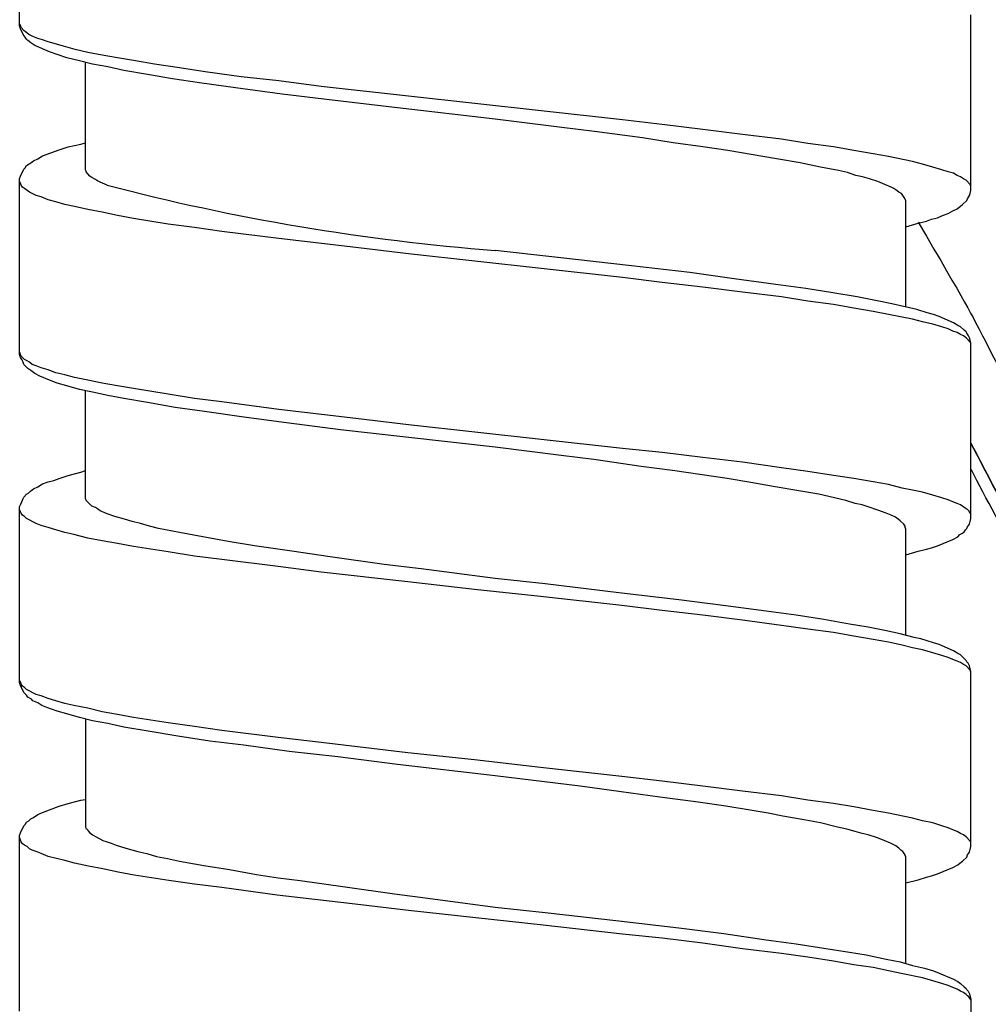
# Model space of a CAD drawing. Units: millimetres. Extents: x -417 to 497, y -157 to 950.
# Drawn here: x -354 to -340, y 792 to 807 of the extents above; entities that cross this region are included whole.
import ezdxf

# ---------------------------------------------------------------- set-up
doc = ezdxf.new("R2010")
doc.units = ezdxf.units.MM
doc.header["$LTSCALE"] = 6.666667

# ---------------------------------------------------------------- blocks, each defined once
blk = doc.blocks.new('1984.CT90.ACT.MT_V2')
for p, q in [((-37.54, -110.08), (-37.54, -107.412)), ((-23.04, -112.588), (-23.04, -109.91)), ((-37.529, -110.069), (-37.54, -110.048)), ((-37.529, -110.122), (-37.54, -110.08)), ((-37.519, -110.101), (-37.529, -110.069)), ((-37.487, -110.207), (-37.529, -110.122)), ((-37.497, -110.122), (-37.519, -110.101)), ((-37.487, -110.143), (-37.497, -110.122)), ((-37.455, -110.164), (-37.487, -110.143)), ((-37.455, -110.249), (-37.487, -110.207)), ((-37.402, -110.207), (-37.455, -110.164)), ((-37.339, -110.238), (-37.402, -110.207)), ((-37.434, -110.281), (-37.455, -110.249)), ((-37.413, -110.302), (-37.434, -110.281)), ((-37.37, -110.334), (-37.413, -110.302)), ((-37.307, -110.376), (-37.37, -110.334)), ((-37.265, -110.27), (-37.339, -110.238)), ((-37.085, -110.471), (-37.307, -110.376)), ((-37.19, -110.291), (-37.265, -110.27)), ((-37.106, -110.323), (-37.19, -110.291)), ((-36.873, -110.386), (-37.106, -110.323)), ((-36.968, -110.513), (-37.085, -110.471)), ((-36.82, -110.566), (-36.968, -110.513)), ((-36.693, -110.439), (-36.873, -110.386)), ((-36.502, -110.482), (-36.693, -110.439)), ((-36.28, -110.524), (-36.502, -110.482)), ((-36.047, -110.566), (-36.28, -110.524)), ((-36.629, -110.609), (-36.82, -110.566)), ((-36.428, -110.662), (-36.629, -110.609)), ((-36.534, -112.27), (-36.534, -110.63)), ((-36.196, -110.704), (-36.428, -110.662)), ((-35.772, -110.609), (-36.047, -110.566)), ((-35.486, -110.662), (-35.772, -110.609)), ((-35.105, -110.715), (-35.486, -110.662)), ((-35.952, -110.757), (-36.196, -110.704)), ((-35.592, -110.82), (-35.952, -110.757)), ((-35.211, -110.884), (-35.592, -110.82)), ((-34.714, -110.778), (-35.105, -110.715)), ((-34.163, -110.852), (-34.714, -110.778)), ((-34.798, -110.947), (-35.211, -110.884)), ((-34.248, -111.022), (-34.798, -110.947)), ((-33.592, -110.916), (-34.163, -110.852)), ((-32.946, -111), (-33.592, -110.916)), ((-33.539, -111.117), (-34.248, -111.022)), ((-32.777, -111.212), (-33.539, -111.117)), ((-31.613, -111.149), (-32.946, -111)), ((-31.782, -111.328), (-32.777, -111.212)), ((-29.591, -111.371), (-31.613, -111.149)), ((-30.29, -111.498), (-31.782, -111.328)), ((-28.353, -111.508), (-29.591, -111.371)), ((-29.274, -111.625), (-30.29, -111.498)), ((-27.749, -111.582), (-28.353, -111.508)), ((-27.125, -111.657), (-27.749, -111.582)), ((-28.776, -111.688), (-29.274, -111.625)), ((-28.046, -111.784), (-28.776, -111.688)), ((-26.522, -111.731), (-27.125, -111.657)), ((-25.929, -111.805), (-26.522, -111.731)), ((-36.799, -111.921), (-36.608, -111.879)), ((-36.608, -111.879), (-36.534, -111.858)), ((-27.58, -111.858), (-28.046, -111.784)), ((-27.125, -111.921), (-27.58, -111.858)), ((-25.527, -111.868), (-25.929, -111.805)), ((-25.135, -111.921), (-25.527, -111.868)), ((-37.19, -112.059), (-36.936, -111.964)), ((-36.936, -111.964), (-36.799, -111.921)), ((-26.744, -111.974), (-27.125, -111.921)), ((-26.003, -112.101), (-26.744, -111.974)), ((-24.828, -111.974), (-25.135, -111.921)), ((-24.532, -112.027), (-24.828, -111.974)), ((-24.299, -112.069), (-24.532, -112.027)), ((-37.434, -112.207), (-37.37, -112.165)), ((-37.37, -112.165), (-37.328, -112.133)), ((-37.328, -112.133), (-37.265, -112.101)), ((-37.265, -112.101), (-37.19, -112.059)), ((-25.643, -112.165), (-26.003, -112.101)), ((-25.336, -112.228), (-25.643, -112.165)), ((-23.929, -112.143), (-24.299, -112.069)), ((-23.78, -112.186), (-23.929, -112.143)), ((-37.529, -112.366), (-37.476, -112.26)), ((-37.476, -112.26), (-37.455, -112.239)), ((-37.455, -112.239), (-37.434, -112.207)), ((-36.524, -112.292), (-36.534, -112.27)), ((-36.524, -112.302), (-36.524, -112.292)), ((-36.502, -112.334), (-36.524, -112.302)), ((-25.061, -112.281), (-25.336, -112.228)), ((-24.923, -112.313), (-25.061, -112.281)), ((-24.796, -112.355), (-24.923, -112.313)), ((-23.622, -112.228), (-23.78, -112.186)), ((-23.484, -112.27), (-23.622, -112.228)), ((-23.389, -112.302), (-23.484, -112.27)), ((-23.304, -112.323), (-23.389, -112.302)), ((-23.251, -112.355), (-23.304, -112.323)), ((-37.54, -112.408), (-37.529, -112.366)), ((-37.54, -115.086), (-37.54, -112.408)), ((-37.529, -112.472), (-37.54, -112.45)), ((-37.519, -112.503), (-37.529, -112.472)), ((-36.471, -112.366), (-36.502, -112.334)), ((-36.439, -112.387), (-36.471, -112.366)), ((-36.386, -112.419), (-36.439, -112.387)), ((-36.354, -112.44), (-36.386, -112.419)), ((-36.312, -112.461), (-36.354, -112.44)), ((-36.206, -112.503), (-36.312, -112.461)), ((-24.691, -112.376), (-24.796, -112.355)), ((-24.585, -112.408), (-24.691, -112.376)), ((-24.458, -112.45), (-24.585, -112.408)), ((-24.352, -112.493), (-24.458, -112.45)), ((-23.198, -112.376), (-23.251, -112.355)), ((-23.156, -112.408), (-23.198, -112.376)), ((-23.114, -112.429), (-23.156, -112.408)), ((-23.05, -112.493), (-23.114, -112.429)), ((-37.497, -112.535), (-37.519, -112.503)), ((-37.466, -112.556), (-37.497, -112.535)), ((-37.423, -112.588), (-37.466, -112.556)), ((-37.392, -112.609), (-37.423, -112.588)), ((-37.286, -112.662), (-37.392, -112.609)), ((-24.257, -112.535), (-24.352, -112.493)), ((-24.214, -112.556), (-24.257, -112.535)), ((-24.183, -112.577), (-24.214, -112.556)), ((-24.14, -112.609), (-24.183, -112.577)), ((-24.098, -112.63), (-24.14, -112.609)), ((-24.056, -112.694), (-24.098, -112.63)), ((-23.061, -112.662), (-23.05, -112.63)), ((-23.04, -112.524), (-23.05, -112.493)), ((-23.05, -112.63), (-23.04, -112.588)), ((-37.212, -112.683), (-37.286, -112.662)), ((-37.106, -112.726), (-37.212, -112.683)), ((-36.989, -112.757), (-37.106, -112.726)), ((-36.852, -112.8), (-36.989, -112.757)), ((-24.034, -112.736), (-24.056, -112.694)), ((-24.034, -114.356), (-24.034, -112.736)), ((-23.167, -112.8), (-23.103, -112.736)), ((-23.103, -112.736), (-23.092, -112.715)), ((-23.092, -112.715), (-23.061, -112.662)), ((-36.704, -112.831), (-36.852, -112.8)), ((-36.502, -112.874), (-36.704, -112.831)), ((-36.28, -112.916), (-36.502, -112.874)), ((-36.047, -112.969), (-36.28, -112.916)), ((-23.389, -112.937), (-23.315, -112.895)), ((-23.315, -112.895), (-23.251, -112.863)), ((-23.251, -112.863), (-23.167, -112.8)), ((-35.804, -113.011), (-36.047, -112.969)), ((-35.275, -113.096), (-35.804, -113.011)), ((-23.844, -113.085), (-23.717, -113.054)), ((-23.717, -113.054), (-23.643, -113.022)), ((-23.643, -113.022), (-23.548, -113.001)), ((-23.548, -113.001), (-23.473, -112.969)), ((-23.473, -112.969), (-23.389, -112.937)), ((-34.873, -113.149), (-35.275, -113.096)), ((-34.46, -113.212), (-34.873, -113.149)), ((-33.592, -113.318), (-34.46, -113.212)), ((-24.034, -113.138), (-23.844, -113.085)), ((-32.502, -113.445), (-33.592, -113.318)), ((-31.613, -113.551), (-32.502, -113.445)), ((-29.337, -113.604), (-30.29, -113.498)), ((-29.591, -113.773), (-31.613, -113.551)), ((-28.215, -113.731), (-29.337, -113.604)), ((-28.353, -113.911), (-29.591, -113.773)), ((-27.326, -113.837), (-28.215, -113.731)), ((-27.749, -113.985), (-28.353, -113.911)), ((-26.649, -113.932), (-27.326, -113.837)), ((-26.014, -114.017), (-26.649, -113.932)), ((-27.125, -114.059), (-27.749, -113.985)), ((-26.522, -114.133), (-27.125, -114.059)), ((-25.559, -114.08), (-26.014, -114.017)), ((-25.146, -114.144), (-25.559, -114.08)), ((-25.929, -114.207), (-26.522, -114.133)), ((-25.527, -114.271), (-25.929, -114.207)), ((-25.135, -114.324), (-25.527, -114.271)), ((-24.775, -114.207), (-25.146, -114.144)), ((-24.447, -114.271), (-24.775, -114.207)), ((-24.246, -114.313), (-24.447, -114.271)), ((-24.828, -114.377), (-25.135, -114.324)), ((-24.532, -114.43), (-24.828, -114.377)), ((-24.299, -114.472), (-24.532, -114.43)), ((-23.865, -114.398), (-24.246, -114.313)), ((-23.706, -114.451), (-23.865, -114.398)), ((-23.929, -114.546), (-24.299, -114.472)), ((-23.78, -114.588), (-23.929, -114.546)), ((-23.611, -114.472), (-23.706, -114.451)), ((-23.526, -114.504), (-23.611, -114.472)), ((-23.304, -114.599), (-23.526, -114.504)), ((-23.622, -114.62), (-23.78, -114.588)), ((-23.484, -114.662), (-23.622, -114.62)), ((-23.389, -114.694), (-23.484, -114.662)), ((-23.315, -114.726), (-23.389, -114.694)), ((-23.251, -114.747), (-23.315, -114.726)), ((-23.241, -114.641), (-23.304, -114.599)), ((-23.198, -114.662), (-23.241, -114.641)), ((-23.145, -114.715), (-23.198, -114.662)), ((-23.114, -114.737), (-23.145, -114.715)), ((-23.198, -114.779), (-23.251, -114.747)), ((-23.156, -114.8), (-23.198, -114.779)), ((-23.114, -114.832), (-23.156, -114.8)), ((-23.103, -114.758), (-23.114, -114.737)), ((-23.05, -114.895), (-23.114, -114.832)), ((-23.082, -114.789), (-23.103, -114.758)), ((-23.061, -114.832), (-23.082, -114.789)), ((-23.05, -114.864), (-23.061, -114.832)), ((-23.04, -114.906), (-23.05, -114.864)), ((-23.04, -114.916), (-23.05, -114.895)), ((-23.04, -117.584), (-23.04, -114.906)), ((-37.519, -115.107), (-37.54, -115.043)), ((-37.529, -115.128), (-37.54, -115.086)), ((-37.508, -115.16), (-37.529, -115.128)), ((-37.466, -115.16), (-37.519, -115.107)), ((-37.487, -115.202), (-37.508, -115.16)), ((-37.423, -115.181), (-37.466, -115.16)), ((-37.392, -115.202), (-37.423, -115.181)), ((-37.476, -115.234), (-37.487, -115.202)), ((-37.413, -115.298), (-37.476, -115.234)), ((-37.37, -115.329), (-37.413, -115.298)), ((-37.349, -115.234), (-37.392, -115.202)), ((-37.307, -115.372), (-37.37, -115.329)), ((-37.286, -115.255), (-37.349, -115.234)), ((-37.212, -115.287), (-37.286, -115.255)), ((-37.106, -115.319), (-37.212, -115.287)), ((-36.989, -115.361), (-37.106, -115.319)), ((-37.233, -115.414), (-37.307, -115.372)), ((-37.085, -115.477), (-37.233, -115.414)), ((-36.968, -115.52), (-37.085, -115.477)), ((-36.852, -115.393), (-36.989, -115.361)), ((-36.704, -115.435), (-36.852, -115.393)), ((-36.502, -115.477), (-36.704, -115.435)), ((-36.28, -115.52), (-36.502, -115.477)), ((-36.82, -115.562), (-36.968, -115.52)), ((-36.629, -115.615), (-36.82, -115.562)), ((-36.428, -115.657), (-36.629, -115.615)), ((-36.047, -115.562), (-36.28, -115.52)), ((-35.804, -115.604), (-36.047, -115.562)), ((-35.275, -115.689), (-35.804, -115.604)), ((-36.534, -117.277), (-36.534, -115.636)), ((-36.196, -115.71), (-36.428, -115.657)), ((-35.952, -115.753), (-36.196, -115.71)), ((-35.592, -115.816), (-35.952, -115.753)), ((-34.873, -115.753), (-35.275, -115.689)), ((-34.46, -115.806), (-34.873, -115.753)), ((-35.169, -115.89), (-35.592, -115.816)), ((-34.724, -115.954), (-35.169, -115.89)), ((-33.592, -115.922), (-34.46, -115.806)), ((-32.502, -116.049), (-33.592, -115.922)), ((-34.121, -116.038), (-34.724, -115.954)), ((-33.475, -116.123), (-34.121, -116.038)), ((-31.613, -116.155), (-32.502, -116.049)), ((-32.65, -116.229), (-33.475, -116.123)), ((-31.655, -116.345), (-32.65, -116.229)), ((-29.591, -116.377), (-31.613, -116.155)), ((-30.29, -116.494), (-31.655, -116.345)), ((-28.353, -116.515), (-29.591, -116.377)), ((-29.284, -116.621), (-30.29, -116.494)), ((-27.749, -116.578), (-28.353, -116.515)), ((-28.787, -116.684), (-29.284, -116.621)), ((-27.125, -116.652), (-27.749, -116.578)), ((-26.522, -116.726), (-27.125, -116.652)), ((-28.067, -116.79), (-28.787, -116.684)), ((-27.591, -116.853), (-28.067, -116.79)), ((-25.929, -116.811), (-26.522, -116.726)), ((-25.527, -116.864), (-25.929, -116.811)), ((-37.021, -117.002), (-36.936, -116.97)), ((-36.936, -116.97), (-36.799, -116.927)), ((-36.799, -116.927), (-36.608, -116.875)), ((-36.608, -116.875), (-36.534, -116.853)), ((-27.136, -116.917), (-27.591, -116.853)), ((-26.755, -116.97), (-27.136, -116.917)), ((-26.395, -117.033), (-26.755, -116.97)), ((-25.135, -116.927), (-25.527, -116.864)), ((-24.828, -116.97), (-25.135, -116.927)), ((-24.532, -117.023), (-24.828, -116.97)), ((-37.37, -117.16), (-37.328, -117.129)), ((-37.328, -117.129), (-37.265, -117.097)), ((-37.265, -117.097), (-37.19, -117.054)), ((-37.19, -117.054), (-37.106, -117.023)), ((-37.106, -117.023), (-37.021, -117.002)), ((-26.024, -117.097), (-26.395, -117.033)), ((-25.664, -117.16), (-26.024, -117.097)), ((-24.299, -117.065), (-24.532, -117.023)), ((-24.087, -117.118), (-24.299, -117.065)), ((-23.929, -117.15), (-24.087, -117.118)), ((-37.508, -117.33), (-37.487, -117.277)), ((-37.487, -117.277), (-37.476, -117.256)), ((-37.476, -117.256), (-37.434, -117.213)), ((-37.434, -117.213), (-37.402, -117.192)), ((-37.402, -117.192), (-37.37, -117.16)), ((-36.524, -117.308), (-36.534, -117.277)), ((-25.357, -117.213), (-25.664, -117.16)), ((-24.945, -117.308), (-25.357, -117.213)), ((-23.78, -117.181), (-23.929, -117.15)), ((-23.622, -117.224), (-23.78, -117.181)), ((-23.484, -117.266), (-23.622, -117.224)), ((-23.389, -117.298), (-23.484, -117.266)), ((-37.54, -117.404), (-37.529, -117.372)), ((-37.54, -120.082), (-37.54, -117.404)), ((-37.529, -117.372), (-37.508, -117.33)), ((-36.439, -117.393), (-36.524, -117.308)), ((-36.386, -117.414), (-36.439, -117.393)), ((-36.354, -117.435), (-36.386, -117.414)), ((-24.807, -117.351), (-24.945, -117.308)), ((-24.701, -117.372), (-24.807, -117.351)), ((-24.606, -117.404), (-24.701, -117.372)), ((-24.458, -117.457), (-24.606, -117.404)), ((-23.315, -117.33), (-23.389, -117.298)), ((-23.251, -117.351), (-23.315, -117.33)), ((-23.198, -117.372), (-23.251, -117.351)), ((-23.114, -117.435), (-23.198, -117.372)), ((-37.529, -117.478), (-37.54, -117.446)), ((-37.519, -117.499), (-37.529, -117.478)), ((-37.497, -117.531), (-37.519, -117.499)), ((-37.466, -117.552), (-37.497, -117.531)), ((-37.434, -117.584), (-37.466, -117.552)), ((-36.312, -117.467), (-36.354, -117.435)), ((-36.206, -117.51), (-36.312, -117.467)), ((-36.09, -117.552), (-36.206, -117.51)), ((-35.942, -117.594), (-36.09, -117.552)), ((-24.331, -117.499), (-24.458, -117.457)), ((-24.257, -117.531), (-24.331, -117.499)), ((-24.193, -117.562), (-24.257, -117.531)), ((-24.151, -117.594), (-24.193, -117.562)), ((-23.092, -117.446), (-23.114, -117.435)), ((-23.071, -117.467), (-23.092, -117.446)), ((-23.05, -117.499), (-23.071, -117.467)), ((-23.04, -117.52), (-23.05, -117.499)), ((-37.286, -117.658), (-37.434, -117.584)), ((-37.212, -117.69), (-37.286, -117.658)), ((-37.106, -117.721), (-37.212, -117.69)), ((-36.989, -117.753), (-37.106, -117.721)), ((-35.825, -117.626), (-35.942, -117.594)), ((-35.698, -117.658), (-35.825, -117.626)), ((-35.56, -117.7), (-35.698, -117.658)), ((-35.423, -117.732), (-35.56, -117.7)), ((-24.119, -117.615), (-24.151, -117.594)), ((-24.066, -117.668), (-24.119, -117.615)), ((-24.045, -117.7), (-24.066, -117.668)), ((-24.045, -117.721), (-24.045, -117.7)), ((-24.034, -117.742), (-24.045, -117.721)), ((-23.103, -117.732), (-23.092, -117.711)), ((-23.092, -117.711), (-23.061, -117.668)), ((-23.061, -117.668), (-23.04, -117.584)), ((-36.852, -117.795), (-36.989, -117.753)), ((-36.714, -117.827), (-36.852, -117.795)), ((-36.502, -117.88), (-36.714, -117.827)), ((-36.28, -117.922), (-36.502, -117.88)), ((-35.105, -117.795), (-35.423, -117.732)), ((-34.746, -117.859), (-35.105, -117.795)), ((-34.364, -117.933), (-34.746, -117.859)), ((-24.034, -119.362), (-24.034, -117.742)), ((-23.315, -117.901), (-23.241, -117.859)), ((-23.241, -117.859), (-23.209, -117.827)), ((-23.209, -117.827), (-23.167, -117.806)), ((-23.167, -117.806), (-23.145, -117.785)), ((-23.145, -117.785), (-23.124, -117.753)), ((-23.124, -117.753), (-23.103, -117.732)), ((-36.047, -117.965), (-36.28, -117.922)), ((-35.804, -118.007), (-36.047, -117.965)), ((-35.275, -118.092), (-35.804, -118.007)), ((-33.962, -117.996), (-34.364, -117.933)), ((-33.391, -118.081), (-33.962, -117.996)), ((-23.717, -118.049), (-23.643, -118.028)), ((-23.643, -118.028), (-23.548, -117.996)), ((-23.548, -117.996), (-23.463, -117.965)), ((-23.463, -117.965), (-23.315, -117.901)), ((-34.873, -118.155), (-35.275, -118.092)), ((-34.46, -118.208), (-34.873, -118.155)), ((-32.809, -118.166), (-33.391, -118.081)), ((-31.983, -118.282), (-32.809, -118.166)), ((-24.034, -118.134), (-23.844, -118.081)), ((-23.844, -118.081), (-23.717, -118.049)), ((-33.602, -118.314), (-34.46, -118.208)), ((-32.946, -118.399), (-33.602, -118.314)), ((-31.422, -118.346), (-31.983, -118.282)), ((-31.623, -118.547), (-32.946, -118.399)), ((-30.29, -118.494), (-31.422, -118.346)), ((-30.607, -118.663), (-31.623, -118.547)), ((-29.528, -118.579), (-30.29, -118.494)), ((-28.406, -118.716), (-29.528, -118.579)), ((-29.602, -118.769), (-30.607, -118.663)), ((-28.363, -118.907), (-29.602, -118.769)), ((-27.495, -118.822), (-28.406, -118.716)), ((-27.749, -118.981), (-28.363, -118.907)), ((-26.818, -118.907), (-27.495, -118.822)), ((-26.162, -118.991), (-26.818, -118.907)), ((-27.125, -119.055), (-27.749, -118.981)), ((-26.522, -119.129), (-27.125, -119.055)), ((-25.707, -119.055), (-26.162, -118.991)), ((-25.283, -119.118), (-25.707, -119.055)), ((-25.929, -119.214), (-26.522, -119.129)), ((-25.527, -119.267), (-25.929, -119.214)), ((-24.892, -119.192), (-25.283, -119.118)), ((-24.606, -119.235), (-24.892, -119.192)), ((-25.135, -119.319), (-25.527, -119.267)), ((-24.828, -119.372), (-25.135, -119.319)), ((-24.532, -119.425), (-24.828, -119.372)), ((-24.352, -119.288), (-24.606, -119.235)), ((-24.119, -119.341), (-24.352, -119.288)), ((-23.907, -119.394), (-24.119, -119.341)), ((-24.299, -119.468), (-24.532, -119.425)), ((-24.087, -119.51), (-24.299, -119.468)), ((-23.929, -119.552), (-24.087, -119.51)), ((-23.802, -119.415), (-23.907, -119.394)), ((-23.611, -119.478), (-23.802, -119.415)), ((-23.526, -119.499), (-23.611, -119.478)), ((-23.304, -119.595), (-23.526, -119.499)), ((-23.78, -119.584), (-23.929, -119.552)), ((-23.622, -119.626), (-23.78, -119.584)), ((-23.484, -119.669), (-23.622, -119.626)), ((-23.389, -119.7), (-23.484, -119.669)), ((-23.241, -119.637), (-23.304, -119.595)), ((-23.198, -119.658), (-23.241, -119.637)), ((-23.114, -119.743), (-23.198, -119.658)), ((-23.315, -119.732), (-23.389, -119.7)), ((-23.251, -119.753), (-23.315, -119.732)), ((-23.198, -119.775), (-23.251, -119.753)), ((-23.156, -119.806), (-23.198, -119.775)), ((-23.114, -119.827), (-23.156, -119.806)), ((-23.103, -119.764), (-23.114, -119.743)), ((-23.05, -119.891), (-23.114, -119.827)), ((-23.082, -119.785), (-23.103, -119.764)), ((-23.061, -119.827), (-23.082, -119.785)), ((-23.04, -119.912), (-23.061, -119.827)), ((-23.04, -119.923), (-23.05, -119.891)), ((-23.04, -122.579), (-23.04, -119.912)), ((-37.529, -120.071), (-37.54, -120.05)), ((-37.529, -120.124), (-37.54, -120.082)), ((-37.519, -120.103), (-37.529, -120.071)), ((-37.476, -120.23), (-37.529, -120.124)), ((-37.497, -120.134), (-37.519, -120.103)), ((-37.466, -120.156), (-37.497, -120.134)), ((-37.434, -120.272), (-37.476, -120.23)), ((-37.434, -120.187), (-37.466, -120.156)), ((-37.286, -120.261), (-37.434, -120.187)), ((-37.413, -120.304), (-37.434, -120.272)), ((-37.212, -120.283), (-37.286, -120.261)), ((-37.36, -120.336), (-37.413, -120.304)), ((-37.339, -120.357), (-37.36, -120.336)), ((-37.265, -120.388), (-37.339, -120.357)), ((-37.201, -120.431), (-37.265, -120.388)), ((-37.106, -120.325), (-37.212, -120.283)), ((-37.127, -120.463), (-37.201, -120.431)), ((-36.989, -120.357), (-37.106, -120.325)), ((-36.852, -120.399), (-36.989, -120.357)), ((-36.714, -120.431), (-36.852, -120.399)), ((-36.502, -120.473), (-36.714, -120.431)), ((-37.053, -120.484), (-37.127, -120.463)), ((-36.968, -120.515), (-37.053, -120.484)), ((-36.82, -120.558), (-36.968, -120.515)), ((-36.629, -120.611), (-36.82, -120.558)), ((-36.28, -120.526), (-36.502, -120.473)), ((-36.047, -120.568), (-36.28, -120.526)), ((-35.804, -120.611), (-36.047, -120.568)), ((-36.428, -120.664), (-36.629, -120.611)), ((-36.534, -120.632), (-36.534, -122.283)), ((-36.196, -120.706), (-36.428, -120.664)), ((-35.952, -120.759), (-36.196, -120.706)), ((-35.275, -120.695), (-35.804, -120.611)), ((-34.873, -120.748), (-35.275, -120.695)), ((-35.582, -120.822), (-35.952, -120.759)), ((-35.127, -120.896), (-35.582, -120.822)), ((-34.46, -120.812), (-34.873, -120.748)), ((-33.602, -120.918), (-34.46, -120.812)), ((-34.64, -120.971), (-35.127, -120.896)), ((-34.121, -121.034), (-34.64, -120.971)), ((-32.946, -120.992), (-33.602, -120.918)), ((-31.623, -121.151), (-32.946, -120.992)), ((-33.433, -121.129), (-34.121, -121.034)), ((-32.692, -121.214), (-33.433, -121.129)), ((-30.607, -121.256), (-31.623, -121.151)), ((-31.782, -121.33), (-32.692, -121.214)), ((-30.29, -121.5), (-31.782, -121.33)), ((-29.602, -121.373), (-30.607, -121.256)), ((-28.363, -121.51), (-29.602, -121.373)), ((-28.998, -121.659), (-30.29, -121.5)), ((-27.749, -121.584), (-28.363, -121.51)), ((-27.125, -121.659), (-27.749, -121.584)), ((-28.374, -121.743), (-28.998, -121.659)), ((-27.781, -121.828), (-28.374, -121.743)), ((-26.522, -121.733), (-27.125, -121.659)), ((-25.929, -121.807), (-26.522, -121.733)), ((-36.936, -121.965), (-36.799, -121.923)), ((-36.799, -121.923), (-36.608, -121.87)), ((-36.608, -121.87), (-36.534, -121.86)), ((-27.199, -121.902), (-27.781, -121.828)), ((-26.776, -121.965), (-27.199, -121.902)), ((-25.527, -121.87), (-25.929, -121.807)), ((-25.135, -121.923), (-25.527, -121.87)), ((-24.828, -121.976), (-25.135, -121.923)), ((-37.265, -122.092), (-37.19, -122.061)), ((-37.19, -122.061), (-36.936, -121.965)), ((-26.374, -122.029), (-26.776, -121.965)), ((-26.13, -122.071), (-26.374, -122.029)), ((-25.908, -122.114), (-26.13, -122.071)), ((-24.532, -122.029), (-24.828, -121.976)), ((-24.299, -122.071), (-24.532, -122.029)), ((-23.929, -122.145), (-24.299, -122.071)), ((-37.455, -122.241), (-37.434, -122.209)), ((-37.434, -122.209), (-37.402, -122.188)), ((-37.402, -122.188), (-37.37, -122.156)), ((-37.37, -122.156), (-37.328, -122.135)), ((-37.328, -122.135), (-37.265, -122.092)), ((-25.611, -122.167), (-25.908, -122.114)), ((-25.336, -122.219), (-25.611, -122.167)), ((-25.072, -122.283), (-25.336, -122.219)), ((-23.78, -122.188), (-23.929, -122.145)), ((-23.622, -122.219), (-23.78, -122.188)), ((-23.484, -122.262), (-23.622, -122.219)), ((-37.54, -122.41), (-37.529, -122.368)), ((-37.529, -122.368), (-37.476, -122.262)), ((-37.476, -122.262), (-37.455, -122.241)), ((-36.534, -122.283), (-36.524, -122.304)), ((-36.524, -122.304), (-36.513, -122.315)), ((-36.513, -122.315), (-36.502, -122.336)), ((-36.502, -122.336), (-36.471, -122.368)), ((-36.471, -122.368), (-36.428, -122.399)), ((-24.934, -122.315), (-25.072, -122.283)), ((-24.807, -122.347), (-24.934, -122.315)), ((-24.701, -122.378), (-24.807, -122.347)), ((-24.606, -122.399), (-24.701, -122.378)), ((-23.389, -122.294), (-23.484, -122.262)), ((-23.315, -122.325), (-23.389, -122.294)), ((-23.251, -122.347), (-23.315, -122.325)), ((-23.198, -122.378), (-23.251, -122.347)), ((-23.156, -122.399), (-23.198, -122.378)), ((-37.54, -125.088), (-37.54, -122.41)), ((-37.519, -122.505), (-37.54, -122.442)), ((-37.497, -122.537), (-37.519, -122.505)), ((-36.428, -122.399), (-36.375, -122.431)), ((-36.375, -122.431), (-36.27, -122.484)), ((-36.27, -122.484), (-36.206, -122.505)), ((-36.206, -122.505), (-36.143, -122.526)), ((-36.143, -122.526), (-36.069, -122.558)), ((-24.479, -122.442), (-24.606, -122.399)), ((-24.363, -122.484), (-24.479, -122.442)), ((-24.267, -122.526), (-24.363, -122.484)), ((-24.183, -122.569), (-24.267, -122.526)), ((-23.114, -122.431), (-23.156, -122.399)), ((-23.05, -122.495), (-23.114, -122.431)), ((-23.04, -122.516), (-23.05, -122.495)), ((-37.466, -122.558), (-37.497, -122.537)), ((-37.423, -122.579), (-37.466, -122.558)), ((-37.392, -122.611), (-37.423, -122.579)), ((-37.349, -122.632), (-37.392, -122.611)), ((-37.286, -122.653), (-37.349, -122.632)), ((-37.212, -122.685), (-37.286, -122.653)), ((-36.069, -122.558), (-35.92, -122.601)), ((-35.92, -122.601), (-35.74, -122.653)), ((-35.74, -122.653), (-35.603, -122.685)), ((-24.14, -122.601), (-24.183, -122.569)), ((-24.109, -122.632), (-24.14, -122.601)), ((-24.077, -122.653), (-24.109, -122.632)), ((-24.056, -122.685), (-24.077, -122.653)), ((-23.092, -122.706), (-23.061, -122.664)), ((-23.061, -122.664), (-23.04, -122.579)), ((-37.106, -122.728), (-37.212, -122.685)), ((-36.852, -122.791), (-37.106, -122.728)), ((-36.704, -122.833), (-36.852, -122.791)), ((-35.603, -122.685), (-35.455, -122.728)), ((-35.455, -122.728), (-35.285, -122.759)), ((-35.285, -122.759), (-35.105, -122.802)), ((-35.105, -122.802), (-34.735, -122.865)), ((-24.045, -122.706), (-24.056, -122.685)), ((-24.045, -122.717), (-24.045, -122.706)), ((-24.034, -122.728), (-24.045, -122.717)), ((-24.034, -124.357), (-24.034, -122.728)), ((-23.209, -122.833), (-23.167, -122.802)), ((-23.167, -122.802), (-23.103, -122.738)), ((-23.103, -122.738), (-23.092, -122.706)), ((-36.492, -122.876), (-36.704, -122.833)), ((-36.27, -122.918), (-36.492, -122.876)), ((-36.037, -122.971), (-36.27, -122.918)), ((-35.793, -123.013), (-36.037, -122.971)), ((-34.735, -122.865), (-34.343, -122.929)), ((-34.343, -122.929), (-33.931, -123.003)), ((-23.548, -122.992), (-23.463, -122.96)), ((-23.463, -122.96), (-23.315, -122.897)), ((-23.315, -122.897), (-23.241, -122.855)), ((-23.241, -122.855), (-23.209, -122.833)), ((-35.264, -123.098), (-35.793, -123.013)), ((-34.873, -123.151), (-35.264, -123.098)), ((-33.931, -123.003), (-33.602, -123.056)), ((-33.602, -123.056), (-33.264, -123.098)), ((-33.264, -123.098), (-32.576, -123.193)), ((-24.034, -123.13), (-23.844, -123.087)), ((-23.844, -123.087), (-23.717, -123.045)), ((-23.717, -123.045), (-23.643, -123.024)), ((-23.643, -123.024), (-23.548, -122.992)), ((-34.46, -123.204), (-34.873, -123.151)), ((-33.613, -123.32), (-34.46, -123.204)), ((-32.576, -123.193), (-31.824, -123.299)), ((-32.512, -123.447), (-33.613, -123.32)), ((-31.824, -123.299), (-31.316, -123.363)), ((-31.316, -123.363), (-30.29, -123.5)), ((-31.613, -123.553), (-32.512, -123.447)), ((-29.559, -123.775), (-31.613, -123.553)), ((-30.29, -123.5), (-29.528, -123.585)), ((-29.528, -123.585), (-28.406, -123.712)), ((-28.406, -123.712), (-27.495, -123.818)), ((-28.353, -123.913), (-29.559, -123.775)), ((-27.495, -123.818), (-26.807, -123.902)), ((-27.749, -123.976), (-28.353, -123.913)), ((-27.125, -124.051), (-27.749, -123.976)), ((-26.807, -123.902), (-26.162, -123.998)), ((-26.162, -123.998), (-25.707, -124.061)), ((-26.522, -124.135), (-27.125, -124.051)), ((-25.929, -124.209), (-26.522, -124.135)), ((-25.707, -124.061), (-25.283, -124.125)), ((-25.283, -124.125), (-24.892, -124.188)), ((-25.527, -124.262), (-25.929, -124.209)), ((-25.135, -124.326), (-25.527, -124.262)), ((-24.828, -124.379), (-25.135, -124.326)), ((-24.892, -124.188), (-24.638, -124.23)), ((-24.638, -124.23), (-24.331, -124.294)), ((-24.331, -124.294), (-24.119, -124.336)), ((-24.532, -124.421), (-24.828, -124.379)), ((-24.299, -124.474), (-24.532, -124.421)), ((-24.077, -124.516), (-24.299, -124.474)), ((-24.119, -124.336), (-23.929, -124.389)), ((-23.929, -124.389), (-23.749, -124.432)), ((-23.749, -124.432), (-23.611, -124.474)), ((-23.611, -124.474), (-23.526, -124.506)), ((-23.78, -124.58), (-24.077, -124.516)), ((-23.622, -124.622), (-23.78, -124.58)), ((-23.484, -124.664), (-23.622, -124.622)), ((-23.526, -124.506), (-23.304, -124.601)), ((-23.304, -124.601), (-23.241, -124.633)), ((-23.389, -124.696), (-23.484, -124.664)), ((-23.315, -124.728), (-23.389, -124.696)), ((-23.251, -124.749), (-23.315, -124.728)), ((-23.198, -124.781), (-23.251, -124.749)), ((-23.241, -124.633), (-23.198, -124.664)), ((-23.198, -124.664), (-23.145, -124.717)), ((-23.145, -124.717), (-23.114, -124.739)), ((-23.114, -124.739), (-23.103, -124.76)), ((-23.103, -124.76), (-23.082, -124.781)), ((-23.156, -124.802), (-23.198, -124.781)), ((-23.114, -124.834), (-23.156, -124.802)), ((-23.092, -124.855), (-23.114, -124.834)), ((-23.071, -124.866), (-23.092, -124.855)), ((-23.082, -124.781), (-23.061, -124.823)), ((-23.05, -124.897), (-23.071, -124.866)), ((-23.061, -124.823), (-23.04, -124.908)), ((-23.04, -124.918), (-23.05, -124.897)), ((-23.04, -124.908), (-23.04, -127.586))]:
    blk.add_line(p, q)
blk.add_arc((-27.727, -80.168), 33.429, 255.3062, 265.603)
for points, knots in [([(-23.04, -102.566), (-22.518, -103.608), (-22.002, -104.651), (-20.604, -107.508), (-19.731, -109.325), (-18.014, -112.973), (-17.169, -114.804), (-16.338, -116.64)], [1.12966218, 1.12966218, 1.12966218, 1.12966218, 1.13839649, 1.13839649, 1.15351641, 1.15351641, 1.16863633, 1.16863633, 1.16863633, 1.16863633]), ([(-23.06, -102.666), (-22.322, -104.137), (-21.593, -105.615), (-20.873, -107.097), (-19.102, -110.744), (-17.383, -114.424), (-15.717, -118.138), (-14.192, -121.536), (-12.714, -124.96), (-11.278, -128.417)], [34.387459, 34.387459, 34.387459, 34.387459, 41.126754, 41.126754, 41.126754, 57.698399, 57.698399, 57.698399, 72.85961, 72.85961, 72.85961, 72.85961]), ([(-23.117, -102.749), (-22.388, -104.209), (-21.667, -105.675), (-20.954, -107.146), (-20.661, -107.751), (-20.369, -108.356), (-20.079, -108.963), (-19.788, -109.569), (-19.499, -110.176), (-19.212, -110.784), (-18.924, -111.392), (-18.638, -112.001), (-18.353, -112.611), (-17.922, -113.536), (-17.493, -114.463), (-17.067, -115.392), (-16.642, -116.321), (-16.22, -117.253), (-15.802, -118.186), (-14.966, -120.049), (-14.144, -121.92), (-13.339, -123.802), (-13.038, -124.507), (-12.74, -125.213), (-12.445, -125.92), (-12.346, -126.156), (-12.248, -126.392), (-12.15, -126.628), (-11.955, -127.101), (-11.761, -127.574), (-11.567, -128.048), (-11.509, -128.191), (-11.451, -128.334), (-11.393, -128.477)], [34.441062, 34.441062, 34.441062, 34.441062, 41.126754, 41.126754, 41.126754, 43.873516, 43.873516, 43.873516, 46.620277, 46.620277, 46.620277, 49.367039, 49.367039, 49.367039, 53.532719, 53.532719, 53.532719, 57.698399, 57.698399, 57.698399, 66.012152, 66.012152, 66.012152, 69.122693, 69.122693, 69.122693, 70.159541, 70.159541, 70.159541, 72.234866, 72.234866, 72.234866, 72.85961, 72.85961, 72.85961, 72.85961]), ([(-23.844, -113.067), (-23.135, -114.273), (-22.999, -114.535), (-22.865, -114.797), (-22.453, -115.598), (-22.039, -116.397), (-21.626, -117.199), (-21.34, -117.754), (-21.055, -118.31), (-20.77, -118.865), (-20.491, -119.409), (-20.195, -119.988), (-19.916, -120.532), (-19.632, -121.088), (-19.347, -121.643), (-19.063, -122.199), (-18.581, -123.141), (-18.1, -124.083), (-17.618, -125.025), (-17.135, -125.97), (-16.657, -126.904), (-16.169, -127.848), (-15.987, -128.201), (-15.804, -128.554), (-15.619, -128.906), (-15.377, -129.368), (-15.132, -129.831), (-14.885, -130.292)], [50.580645, 50.580645, 50.580645, 50.580645, 51.758044, 51.758044, 51.758044, 55.365797, 55.365797, 55.365797, 57.863694, 57.863694, 57.863694, 60.307731, 60.307731, 60.307731, 62.805628, 62.805628, 62.805628, 67.03644, 67.03644, 67.03644, 71.283896, 71.283896, 71.283896, 72.872481, 72.872481, 72.872481, 74.958752, 74.958752, 74.958752, 74.958752]), ([(-23.04, -116.436), (-22.988, -116.533), (-22.938, -116.63), (-22.887, -116.728), (-22.809, -116.877), (-22.731, -117.026), (-22.653, -117.175), (-22.586, -117.302), (-22.52, -117.429), (-22.454, -117.557), (-22.165, -118.109), (-21.877, -118.663), (-21.59, -119.217), (-21.382, -119.616), (-21.165, -120.034), (-20.952, -120.444), (-20.876, -120.59), (-20.801, -120.736), (-20.726, -120.879), (-20.575, -121.17), (-20.423, -121.462), (-20.272, -121.753), (-20.136, -122.015), (-20, -122.278), (-19.863, -122.541), (-19.514, -123.215), (-19.16, -123.896), (-18.813, -124.566), (-18.677, -124.829), (-18.54, -125.093), (-18.403, -125.357), (-18.051, -126.035), (-17.706, -126.701), (-17.354, -127.379), (-17.217, -127.644), (-17.08, -127.908), (-16.943, -128.173), (-16.821, -128.407), (-16.699, -128.642), (-16.578, -128.876), (-16.533, -128.963), (-16.488, -129.05), (-16.443, -129.137), (-16.427, -129.167), (-16.411, -129.198), (-16.395, -129.228), (-16.334, -129.345), (-16.274, -129.462), (-16.213, -129.579), (-16.198, -129.607), (-16.184, -129.635), (-16.17, -129.663), (-16.078, -129.84), (-15.99, -130.01), (-15.897, -130.189), (-15.839, -130.301), (-15.779, -130.416), (-15.715, -130.539), (-15.698, -130.572), (-15.682, -130.604), (-15.667, -130.633), (-15.663, -130.64), (-15.659, -130.647), (-15.655, -130.654)], [53.676112, 53.676112, 53.676112, 53.676112, 54.116848, 54.116848, 54.116848, 54.790783, 54.790783, 54.790783, 55.365797, 55.365797, 55.365797, 57.863694, 57.863694, 57.863694, 59.663586, 59.663586, 59.663586, 60.307731, 60.307731, 60.307731, 61.620036, 61.620036, 61.620036, 62.805628, 62.805628, 62.805628, 65.844484, 65.844484, 65.844484, 67.03644, 67.03644, 67.03644, 70.092026, 70.092026, 70.092026, 71.283896, 71.283896, 71.283896, 72.342952, 72.342952, 72.342952, 72.734723, 72.734723, 72.734723, 72.872481, 72.872481, 72.872481, 73.40201, 73.40201, 73.40201, 73.528873, 73.528873, 73.528873, 74.345756, 74.345756, 74.345756, 74.854371, 74.854371, 74.854371, 74.986782, 74.986782, 74.986782, 75.01932, 75.01932, 75.01932, 75.01932]), ([(-15.656, -130.654), (-17.644, -126.82), (-19.636, -122.976), (-22.097, -118.241), (-22.567, -117.339), (-23.04, -116.436)], [0, 0, 0, 0, 1.30203, 1.30203, 1.606514, 1.606514, 1.606514, 1.606514]), ([(-15.833, -130.654), (-15.837, -130.647), (-15.84, -130.64), (-15.844, -130.633), (-15.905, -130.516), (-15.966, -130.399), (-16.027, -130.282), (-16.21, -129.931), (-16.393, -129.579), (-16.576, -129.228), (-16.637, -129.111), (-16.698, -128.994), (-16.759, -128.876), (-16.881, -128.642), (-17.003, -128.407), (-17.126, -128.172), (-17.616, -127.231), (-18.101, -126.3), (-18.592, -125.357), (-19.08, -124.418), (-19.569, -123.479), (-20.058, -122.541), (-20.547, -121.602), (-21.036, -120.664), (-21.526, -119.725), (-21.769, -119.259), (-22.016, -118.785), (-22.26, -118.319), (-22.505, -117.85), (-22.75, -117.382), (-22.995, -116.914), (-23.01, -116.886), (-23.025, -116.858), (-23.04, -116.83)], [16.558879, 16.558879, 16.558879, 16.558879, 16.59158, 16.59158, 16.59158, 17.12111, 17.12111, 17.12111, 18.709696, 18.709696, 18.709696, 19.239225, 19.239225, 19.239225, 20.298281, 20.298281, 20.298281, 24.54558, 24.54558, 24.54558, 28.776393, 28.776393, 28.776393, 33.007207, 33.007207, 33.007207, 35.11287, 35.11287, 35.11287, 37.228277, 37.228277, 37.228277, 37.35485, 37.35485, 37.35485, 37.35485])]:
    blk.add_open_spline(points, degree=3, knots=knots)

msp = doc.modelspace()

# ---------------------------------------------------------------- block references
msp.add_blockref('1984.CT90.ACT.MT_V2', (-316.779, 917.441))

doc.saveas('drawing.dxf')
